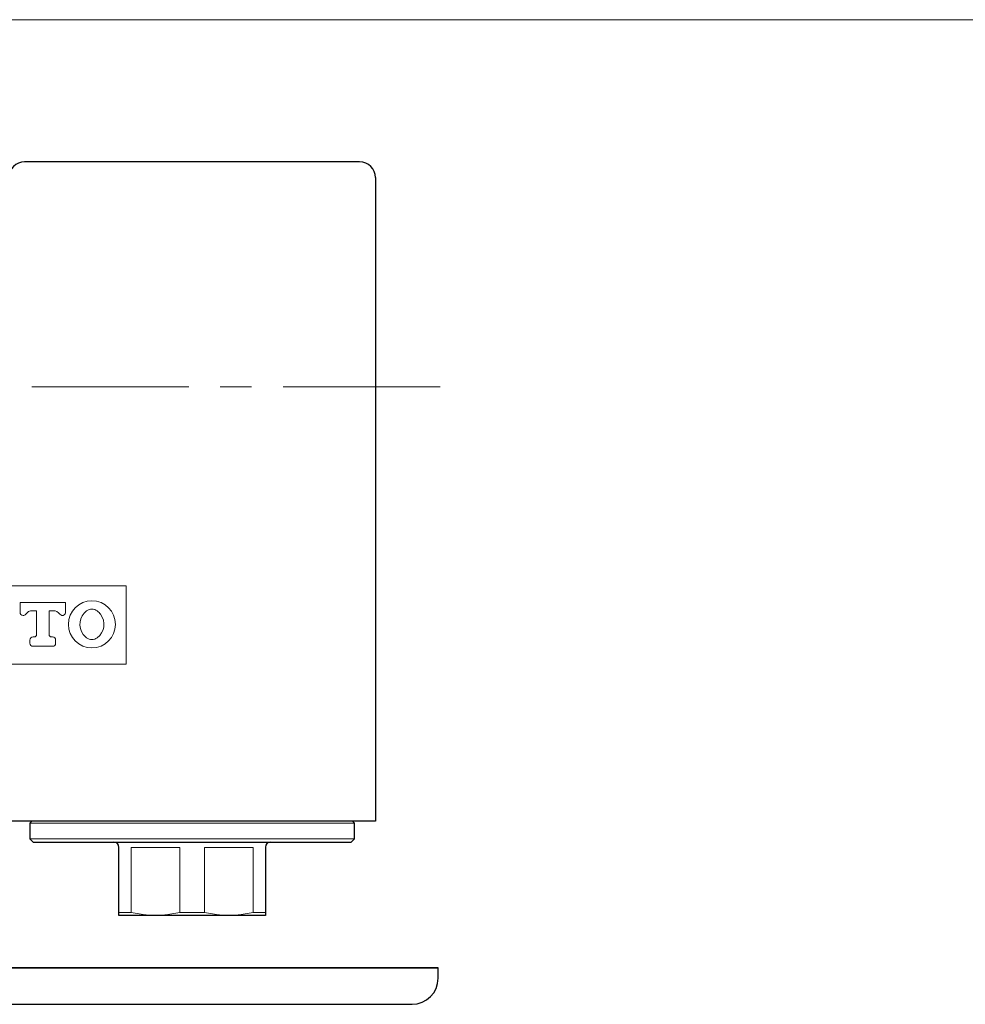
# Model space of a CAD drawing. Units: inches. Extents: x 5 to 63, y 5 to 46.9.
# Drawn here: x 29.1 to 36.7, y 36.2 to 44 of the extents above; entities that cross this region are included whole.
import ezdxf

# ---------------------------------------------------------------- set-up
doc = ezdxf.new("R2010")
doc.units = ezdxf.units.IN
doc.header["$MEASUREMENT"] = 0
doc.linetypes.add('CENTER', pattern=[2, 1.25, -0.25, 0.25, -0.25])
for name, color, linetype, lineweight in [('BENDA', 7, 'Continuous', 30), ('BIDANG', 7, 'Continuous', 13), ('CENTER', 7, 'CENTER', 13)]:
    doc.layers.add(name, color=color, linetype=linetype, lineweight=lineweight)

msp = doc.modelspace()

# ---------------------------------------------------------------- linework, layer by layer
at = {"layer": 'BENDA'}
for p, q in [((31.8501, 42.8842), (29.1834, 42.8839)), ((31.9751, 42.759), (31.9751, 37.6342)), ((31.9751, 37.6342), (28.6723, 37.6342)), ((29.2418, 37.6342), (29.2251, 37.6175)), ((29.2251, 37.6175), (29.2251, 37.4925)), ((31.8084, 37.6175), (31.7919, 37.6342)), ((31.8084, 37.4925), (31.8084, 37.6175)), ((29.2251, 37.4925), (29.2501, 37.4675)), ((31.7834, 37.4675), (31.8084, 37.4925)), ((29.2501, 37.4675), (31.7834, 37.4675)), ((29.9334, 36.8842), (29.9334, 37.4258)), ((31.1001, 37.4258), (31.1001, 36.8842)), ((31.1001, 36.8842), (29.9334, 36.8842)), ((20.8127, 36.4675), (32.4709, 36.4675)), ((32.4752, 36.4675), (22.4543, 36.4675)), ((32.4752, 36.3842), (32.4752, 36.4675)), ((21.0168, 36.1759), (32.2668, 36.1759))]:
    msp.add_line(p, q, dxfattribs=at)
for points in [[(29.1834, 42.8842), (29.1143, 42.8842), (29.0585, 42.828), (29.0585, 42.759)], [(31.9751, 42.759), (31.9751, 42.828), (31.9192, 42.8842), (31.8501, 42.8842)], [(29.9334, 37.4258), (29.9336, 37.4489), (29.915, 37.4675), (29.8921, 37.4675)], [(31.1418, 37.4675), (31.1189, 37.4677), (31.1003, 37.449), (31.1001, 37.4261)], [(32.2668, 36.1759), (32.3818, 36.1759), (32.4752, 36.2691), (32.4752, 36.3842)]]:
    msp.add_open_spline(points, degree=3, dxfattribs=at)
at = {"layer": 'BIDANG'}
for p, q in [((5.0431, 44.0166), (63.0432, 44.0166)), ((29.9911, 39.5092), (28.1418, 39.5092)), ((29.9911, 38.8843), (29.9911, 39.5092)), ((29.5093, 39.3768), (29.1467, 39.3768)), ((29.1467, 39.3768), (29.1467, 39.2975)), ((29.5093, 39.2975), (29.5093, 39.3768)), ((29.2458, 39.3101), (29.278, 39.3101)), ((29.278, 39.3101), (29.278, 39.1184)), ((29.3781, 39.1184), (29.3781, 39.3101)), ((29.3781, 39.3101), (29.4103, 39.3101)), ((29.226, 39.0767), (29.226, 39.0517)), ((29.2613, 39.1018), (29.2509, 39.1018)), ((29.4051, 39.1018), (29.3946, 39.1018)), ((29.4301, 39.0517), (29.4301, 39.0767)), ((29.2509, 39.0267), (29.4051, 39.0267)), ((28.1668, 38.8843), (29.9911, 38.8843)), ((31.8084, 37.6175), (29.2251, 37.6175)), ((31.8084, 37.4925), (29.2251, 37.4925)), ((30.4195, 37.4258), (30.0307, 37.4258)), ((30.0307, 37.4258), (30.0307, 36.9083)), ((30.4195, 36.9083), (30.4195, 37.4258)), ((30.6142, 37.4258), (30.6142, 36.9083)), ((31.0028, 37.4258), (30.6142, 37.4258)), ((31.0028, 37.4258), (31.0028, 36.9083)), ((30.0307, 36.9083), (29.9334, 36.9083)), ((30.6142, 36.9083), (30.4195, 36.9083)), ((31.0028, 36.9083), (31.1001, 36.9083))]:
    msp.add_line(p, q, dxfattribs=at)
for points, knots in [([(29.9064, 39.2017), (29.9064, 39.3053), (29.8223, 39.3893), (29.7188, 39.3893), (29.6152, 39.3893), (29.5314, 39.3053), (29.5314, 39.2017), (29.5314, 39.0982), (29.6152, 39.0143), (29.7188, 39.0143), (29.8223, 39.0143), (29.9064, 39.0982), (29.9064, 39.2017), (29.9064, 39.2017), (29.9064, 39.2017), (29.9064, 39.2017)], [0, 0, 0, 0, 1, 1, 1, 2, 2, 2, 3, 3, 3, 4, 4, 4, 5, 5, 5, 5]), ([(29.1467, 39.2975), (29.1467, 39.2837), (29.1579, 39.2725), (29.1717, 39.2725), (29.1798, 39.2725), (29.1872, 39.2763), (29.1918, 39.2829)], [0, 0, 0, 0, 1, 1, 1, 2, 2, 2, 2])]:
    msp.add_open_spline(points, degree=3, knots=knots, dxfattribs=at)
for points in [[(29.2458, 39.3101), (29.2244, 39.3101), (29.2044, 39.2999), (29.1918, 39.2829)], [(29.464, 39.2829), (29.4516, 39.2999), (29.4316, 39.3101), (29.4103, 39.3101)], [(29.464, 39.2829), (29.4723, 39.2717), (29.488, 39.2693), (29.499, 39.2774)], [(29.499, 39.2774), (29.5055, 39.2822), (29.5093, 39.2896), (29.5093, 39.2975)], [(29.6762, 39.3084), (29.6173, 39.2643), (29.6054, 39.1807), (29.6497, 39.1218)], [(29.7613, 39.3084), (29.7362, 39.3273), (29.7015, 39.3273), (29.6762, 39.3084)], [(29.788, 39.2818), (29.7804, 39.2918), (29.7715, 39.3008), (29.7613, 39.3084)], [(29.7613, 39.0951), (29.8202, 39.1392), (29.8321, 39.2229), (29.788, 39.2818)], [(29.2509, 39.1018), (29.2371, 39.1018), (29.226, 39.0906), (29.226, 39.0767)], [(29.226, 39.0517), (29.226, 39.0379), (29.2371, 39.0267), (29.2509, 39.0267)], [(29.2613, 39.1018), (29.2706, 39.1018), (29.278, 39.1092), (29.278, 39.1184)], [(29.3781, 39.1184), (29.3781, 39.1092), (29.3855, 39.1018), (29.3946, 39.1018)], [(29.4301, 39.0767), (29.4301, 39.0906), (29.4189, 39.1018), (29.4051, 39.1018)], [(29.4051, 39.0267), (29.4189, 39.0267), (29.4301, 39.0379), (29.4301, 39.0517)], [(29.6497, 39.1218), (29.6573, 39.1117), (29.6662, 39.1027), (29.6762, 39.0951)], [(29.6762, 39.0951), (29.7015, 39.0762), (29.7362, 39.0762), (29.7613, 39.0951)], [(30.0307, 36.9083), (30.1584, 36.8761), (30.2919, 36.8761), (30.4195, 36.9083)], [(30.6142, 36.9083), (30.7416, 36.8761), (30.8753, 36.8761), (31.0028, 36.9083)]]:
    msp.add_open_spline(points, degree=3, dxfattribs=at)
at = {"layer": 'CENTER'}
msp.add_line((32.4902, 41.0922), (20.5965, 41.0922), dxfattribs=at)

doc.saveas('drawing.dxf')
